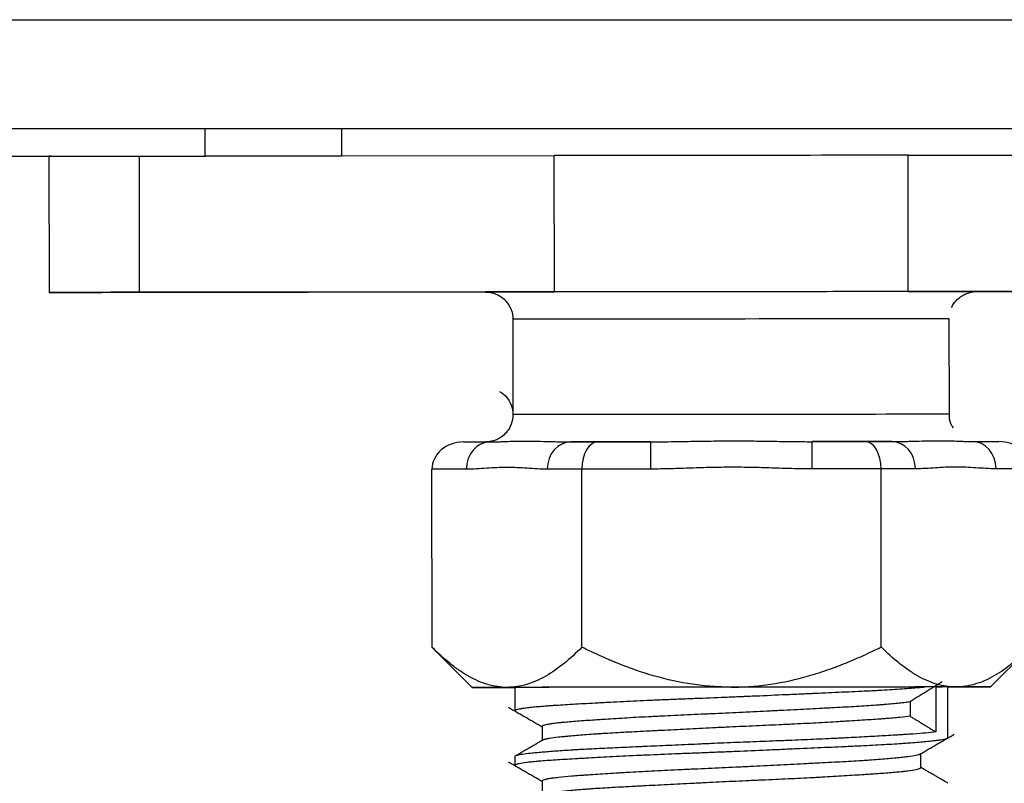
# Model space of a CAD drawing. Units: millimetres. Extents: x 0 to 4511, y 0 to 3217.
# Drawn here: x 1029 to 1065, y 1987 to 2015 of the extents above; entities that cross this region are included whole.
import ezdxf

# ---------------------------------------------------------------- set-up
doc = ezdxf.new("R2010")
doc.units = ezdxf.units.MM
doc.layers.add('LG-AIRCON', color=3, linetype='Continuous')

msp = doc.modelspace()

# ---------------------------------------------------------------- linework, layer by layer
at = {"layer": 'LG-AIRCON', "linetype": 'Continuous'}
for p, q in [((792.521, 2015.15), (1154.521, 2015.15)), ((1154.34, 2011.15), (792.702, 2011.15)), ((1036.021, 2010.15), (1036.021, 2011.15)), ((1041.021, 2011.15), (1041.021, 2010.15)), ((956.021, 2010.15), (1036.021, 2010.15)), ((1030.3, 2010.15), (1030.305, 2005.15)), ((1030.384, 2010.15), (1030.3, 2010.15)), ((1033.625, 2005.153), (1033.62, 2010.15)), ((1041.021, 2010.15), (1036.021, 2010.15)), ((1041.021, 2010.16), (1048.824, 2010.167)), ((1048.829, 2005.167), (1048.824, 2010.167)), ((1061.798, 2010.178), (1069.021, 2010.185)), ((1061.802, 2005.178), (1061.798, 2010.178)), ((1046.316, 2005.164), (1033.616, 2005.153)), ((1033.625, 2005.153), (1048.829, 2005.167)), ((1061.802, 2005.178), (1076.993, 2005.192)), ((1076.985, 2005.192), (1064.293, 2005.181)), ((1064.297, 2005.181), (1064.304, 2005.181)), ((1047.306, 2004.165), (1047.309, 2000.665)), ((1063.309, 2000.68), (1063.306, 2004.18)), ((1058.275, 1999.675), (1060.224, 1999.677)), ((1060.224, 1999.677), (1061.198, 1999.678)), ((1064.151, 1999.681), (1065.125, 1999.681)), ((1045.495, 1999.664), (1046.471, 1999.665)), ((1049.433, 1999.667), (1050.409, 1999.668)), ((1050.409, 1999.668), (1052.359, 1999.67)), ((1045.606, 1998.664), (1044.341, 1998.663)), ((1044.347, 1992.132), (1044.341, 1998.663)), ((1049.834, 1998.668), (1048.568, 1998.666)), ((1052.36, 1998.67), (1049.834, 1998.668)), ((1049.839, 1992.137), (1049.834, 1998.668)), ((1060.803, 1998.678), (1058.276, 1998.675)), ((1062.065, 1998.679), (1060.803, 1998.678)), ((1060.809, 1992.147), (1060.803, 1998.678)), ((1066.28, 1998.682), (1065.019, 1998.681)), ((1044.351, 1992.128), (1045.818, 1990.664)), ((1064.818, 1990.681), (1066.282, 1992.148)), ((1047.38, 1990.665), (1047.381, 1989.811)), ((1062.815, 1990.679), (1063.047, 1990.68)), ((1062.815, 1990.679), (1062.817, 1989.03)), ((1063.257, 1988.824), (1063.255, 1990.68)), ((1061.871, 1990.143), (1061.872, 1989.607)), ((1048.382, 1989.235), (1048.382, 1988.718)), ((1047.383, 1988.126), (1047.383, 1987.812)), ((1062.258, 1987.717), (1062.258, 1988.234)), ((1048.383, 1987.233), (1048.384, 1986.718))]:
    msp.add_line(p, q, dxfattribs=at)
for centre, major_axis, ratio, start_param, end_param in [((1055.3, 2010.173), (-14.5, -0.013), 0.000006, 4.247751, 5.175393), ((1036.305, 2005.155), (-6, -0.005), 0.000006, 5.175393, 7.389344), ((1055.305, 2005.173), (-9, -0.008), 0.000006, 3.141624, 6.283185), ((1055.305, 2005.173), (-9, -0.008), 0.000006, 0, 0.203088), ((1055.305, 2005.173), (-14.5, -0.013), 0.000006, 4.247751, 5.175393), ((1055.306, 2004.173), (8, 0.007), 0.000006, 0, 3.14271), ((1055.309, 2000.673), (-8, -0.007), 0.000006, 3.140475, 6.283185), ((1055.31, 1999.673), (9, 0.008), 0.000006, 0.857678, 1.235083), ((1058.276, 1998.675), (-0.001, 1), 0.000817, 4.712395, 6.283192), ((1060.225, 1998.677), (0.001, -1), 0.578167, 1.570806, 3.141602), ((1061.198, 1998.678), (-0.001, 1), 0.866434, 4.712402, 6.283198), ((1064.152, 1998.681), (-0.001, 1), 0.866434, 4.712402, 6.283198), ((1065.126, 1998.681), (1.155, 0.001), 0.866026, 0, 1.570796), ((1045.496, 1998.664), (1.155, 0.001), 0.866026, 1.570796, 3.141593), ((1046.472, 1998.665), (0.001, -1), 0.865617, 3.14158, 4.712376), ((1049.434, 1998.667), (0.001, -1), 0.865617, 3.14158, 4.712376), ((1055.31, 1999.673), (9, 0.008), 0.000006, 1.904876, 2.282281), ((1050.41, 1998.668), (0.001, -1), 0.576533, 3.141583, 4.712379), ((1052.36, 1998.67), (-0.001, 1), 0.000817, 4.712395, 6.283192), ((1055.318, 1990.673), (9.5, 0.009), 0.000006, 2.617177, 3.664374), ((1055.318, 1990.673), (9.5, 0.009), 0.000006, 3.664374, 3.723312), ((1055.318, 1990.673), (9.5, 0.009), 0.000006, 1.569979, 2.617177), ((1055.318, 1990.673), (7.937, 0.007), 0.000006, 0.467983, 3.140737), ((1055.318, 1990.673), (9.5, 0.009), 0.000006, 0.522782, 1.569979), ((1055.318, 1990.673), (7.937, 0.007), 0.000006, 0.000363, 0.334516), ((1055.318, 1990.673), (9.5, 0.009), 0.000006, 5.701468, 5.75877), ((1055.318, 1990.673), (9.5, 0.009), 0.000006, 5.75877, 6.805967)]:
    msp.add_ellipse(centre, major_axis=major_axis, ratio=ratio, start_param=start_param, end_param=end_param, dxfattribs=at)
msp.add_ellipse((1036.305, 2005.155), major_axis=(-3.5, -0.003), ratio=0.000006, dxfattribs=at)
for points, knots in [([(1046.306, 2005.164), (1046.305, 2005.164), (1046.305, 2005.164), (1046.307, 2005.164), (1046.306, 2005.164), (1046.311, 2005.164), (1046.316, 2005.164), (1046.362, 2005.164), (1046.515, 2005.151), (1046.751, 2005.077), (1047.022, 2004.889), (1047.219, 2004.613), (1047.313, 2004.345), (1047.299, 2004.201), (1047.294, 2004.174)], [0, 0, 0, 0, 0.046132, 0.068015, 0.083211, 0.085781, 0.088188, 0.093515, 0.168378, 0.359639, 0.521757, 0.742279, 0.953087, 1, 1, 1, 1]), ([(1063.399, 2004.596), (1063.4, 2004.601), (1063.425, 2004.695), (1063.544, 2004.838), (1063.717, 2004.999), (1063.868, 2005.086), (1063.956, 2005.116), (1063.982, 2005.123)], [0, 0, 0, 0, 0.016702, 0.363854, 0.655659, 0.900812, 1, 1, 1, 1]), ([(1063.982, 2005.123), (1064.007, 2005.133), (1064.07, 2005.155), (1064.162, 2005.172), (1064.239, 2005.179), (1064.281, 2005.18), (1064.295, 2005.181), (1064.297, 2005.181), (1064.297, 2005.181)], [0, 0, 0, 0, 0.248357, 0.620214, 0.860799, 0.97934, 0.99701, 1, 1, 1, 1]), ([(1046.816, 2001.515), (1046.846, 2001.502), (1046.968, 2001.438), (1047.142, 2001.245), (1047.294, 2000.937), (1047.327, 2000.577), (1047.238, 2000.25), (1047.076, 2000.005), (1046.896, 1999.845), (1046.722, 1999.749), (1046.59, 1999.701), (1046.518, 1999.687), (1046.498, 1999.684)], [0, 0, 0, 0, 0.040957, 0.171631, 0.314243, 0.46449, 0.611093, 0.727808, 0.825916, 0.908339, 0.975035, 1, 1, 1, 1]), ([(1063.455, 2000.182), (1063.438, 2000.203), (1063.351, 2000.319), (1063.302, 2000.5), (1063.316, 2000.644), (1063.32, 2000.671)], [0, 0, 0, 0, 0.155077, 0.846458, 1, 1, 1, 1]), ([(1046.498, 1999.684), (1046.478, 1999.68), (1046.433, 1999.671), (1046.375, 1999.666), (1046.334, 1999.665), (1046.32, 1999.664), (1046.318, 1999.664), (1046.318, 1999.664)], [0, 0, 0, 0, 0.329566, 0.756012, 0.96613, 0.997451, 1, 1, 1, 1]), ([(1046.471, 1999.665), (1046.559, 1999.665), (1046.651, 1999.667), (1046.795, 1999.673), (1046.845, 1999.675), (1046.946, 1999.679), (1046.997, 1999.681), (1047.155, 1999.687), (1047.374, 1999.694), (1047.731, 1999.699), (1048.115, 1999.695), (1048.39, 1999.688), (1048.603, 1999.683), (1048.675, 1999.681), (1048.822, 1999.677), (1048.896, 1999.675), (1049.121, 1999.67), (1049.276, 1999.667), (1049.433, 1999.667)], [0, 0, 0, 0, 0.125, 0.125, 0.1875, 0.1875, 0.25, 0.25, 0.375, 0.5, 0.625, 0.75, 0.75, 0.8125, 0.8125, 0.875, 0.875, 1, 1, 1, 1]), ([(1052.359, 1999.67), (1052.604, 1999.67), (1052.85, 1999.673), (1053.219, 1999.679), (1053.343, 1999.681), (1053.589, 1999.685), (1053.713, 1999.687), (1054.083, 1999.693), (1054.576, 1999.701), (1055.317, 1999.706), (1056.057, 1999.702), (1056.55, 1999.696), (1056.921, 1999.69), (1057.044, 1999.688), (1057.291, 1999.684), (1057.414, 1999.682), (1057.784, 1999.677), (1058.03, 1999.675), (1058.275, 1999.675)], [0, 0, 0, 0, 0.125, 0.125, 0.1875, 0.1875, 0.25, 0.25, 0.375, 0.5, 0.625, 0.75, 0.75, 0.8125, 0.8125, 0.875, 0.875, 1, 1, 1, 1]), ([(1061.198, 1999.678), (1061.355, 1999.678), (1061.509, 1999.681), (1061.734, 1999.686), (1061.808, 1999.688), (1061.954, 1999.692), (1062.026, 1999.695), (1062.238, 1999.701), (1062.512, 1999.708), (1062.896, 1999.713), (1063.251, 1999.709), (1063.47, 1999.702), (1063.627, 1999.696), (1063.679, 1999.694), (1063.779, 1999.69), (1063.828, 1999.688), (1063.972, 1999.683), (1064.064, 1999.68), (1064.151, 1999.681)], [0, 0, 0, 0, 0.125, 0.125, 0.1875, 0.1875, 0.25, 0.25, 0.375, 0.5, 0.625, 0.75, 0.75, 0.8125, 0.8125, 0.875, 0.875, 1, 1, 1, 1]), ([(1048.568, 1998.666), (1048.445, 1998.666), (1048.321, 1998.671), (1048.075, 1998.684), (1047.951, 1998.693), (1047.704, 1998.709), (1047.581, 1998.716), (1047.334, 1998.726), (1047.087, 1998.732), (1046.84, 1998.726), (1046.594, 1998.715), (1046.47, 1998.708), (1046.223, 1998.691), (1046.1, 1998.683), (1045.853, 1998.669), (1045.73, 1998.664), (1045.606, 1998.664)], [0, 0, 0, 0, 0.125, 0.125, 0.25, 0.25, 0.375, 0.375, 0.5, 0.625, 0.625, 0.75, 0.75, 0.875, 0.875, 1, 1, 1, 1]), ([(1058.276, 1998.675), (1058.03, 1998.675), (1057.783, 1998.68), (1057.29, 1998.693), (1057.044, 1998.701), (1056.551, 1998.717), (1056.304, 1998.724), (1055.811, 1998.734), (1055.318, 1998.739), (1054.825, 1998.733), (1054.332, 1998.722), (1054.086, 1998.714), (1053.593, 1998.698), (1053.346, 1998.689), (1052.854, 1998.675), (1052.607, 1998.67), (1052.36, 1998.67)], [0, 0, 0, 0, 0.125, 0.125, 0.25, 0.25, 0.375, 0.375, 0.5, 0.625, 0.625, 0.75, 0.75, 0.875, 0.875, 1, 1, 1, 1]), ([(1065.019, 1998.681), (1064.896, 1998.681), (1064.772, 1998.686), (1064.526, 1998.699), (1064.403, 1998.708), (1064.157, 1998.724), (1064.034, 1998.731), (1063.788, 1998.741), (1063.542, 1998.746), (1063.296, 1998.74), (1063.049, 1998.73), (1062.926, 1998.722), (1062.68, 1998.706), (1062.557, 1998.697), (1062.311, 1998.684), (1062.188, 1998.679), (1062.065, 1998.679)], [0, 0, 0, 0, 0.125, 0.125, 0.25, 0.25, 0.375, 0.375, 0.5, 0.625, 0.625, 0.75, 0.75, 0.875, 0.875, 1, 1, 1, 1]), ([(1047.095, 1990.665), (1046.975, 1990.665), (1046.856, 1990.674), (1046.619, 1990.709), (1046.501, 1990.735), (1046.149, 1990.839), (1045.915, 1990.941), (1045.655, 1991.089), (1045.626, 1991.106), (1045.568, 1991.14), (1045.482, 1991.193), (1045.397, 1991.25), (1045.227, 1991.367), (1045.114, 1991.451), (1044.781, 1991.719), (1044.562, 1991.918), (1044.347, 1992.132)], [0, 0, 0, 0, 0.125, 0.125, 0.25, 0.25, 0.5, 0.5, 0.53125, 0.53125, 0.5625, 0.625, 0.625, 0.75, 0.75, 1, 1, 1, 1]), ([(1049.839, 1992.137), (1049.624, 1991.922), (1049.407, 1991.723), (1048.965, 1991.368), (1048.741, 1991.211), (1048.285, 1990.95), (1048.053, 1990.846), (1047.698, 1990.739), (1047.578, 1990.711), (1047.427, 1990.688), (1047.396, 1990.684), (1047.336, 1990.677), (1047.245, 1990.669), (1047.155, 1990.665), (1047.095, 1990.665)], [0, 0, 0, 0, 0.25, 0.25, 0.5, 0.5, 0.75, 0.75, 0.875, 0.875, 0.90625, 0.90625, 0.9375, 1, 1, 1, 1]), ([(1055.326, 1990.673), (1055.265, 1990.673), (1055.205, 1990.673), (1055.085, 1990.675), (1055.024, 1990.677), (1054.843, 1990.684), (1054.723, 1990.69), (1054.364, 1990.717), (1054.127, 1990.744), (1053.421, 1990.849), (1052.957, 1990.951), (1052.043, 1991.211), (1051.592, 1991.368), (1051.09, 1991.57), (1051.035, 1991.592), (1050.924, 1991.638), (1050.758, 1991.708), (1050.594, 1991.781), (1050.267, 1991.929), (1050.052, 1992.031), (1049.839, 1992.137)], [0, 0, 0, 0, 0.03125, 0.03125, 0.0625, 0.0625, 0.125, 0.125, 0.25, 0.25, 0.5, 0.5, 0.75, 0.75, 0.78125, 0.78125, 0.8125, 0.875, 0.875, 1, 1, 1, 1]), ([(1055.326, 1990.673), (1055.566, 1990.673), (1055.806, 1990.682), (1056.282, 1990.718), (1056.518, 1990.745), (1057.223, 1990.851), (1057.688, 1990.954), (1058.378, 1991.151), (1058.606, 1991.224), (1058.891, 1991.323), (1058.948, 1991.343), (1059.061, 1991.384), (1059.23, 1991.446), (1059.397, 1991.512), (1059.73, 1991.646), (1059.949, 1991.741), (1060.383, 1991.938), (1060.597, 1992.041), (1060.809, 1992.147)], [0, 0, 0, 0, 0.125, 0.125, 0.25, 0.25, 0.5, 0.5, 0.625, 0.625, 0.65625, 0.65625, 0.6875, 0.75, 0.75, 0.875, 0.875, 1, 1, 1, 1]), ([(1063.549, 1990.68), (1063.43, 1990.68), (1063.311, 1990.689), (1063.075, 1990.724), (1062.957, 1990.75), (1062.606, 1990.854), (1062.373, 1990.956), (1062.113, 1991.104), (1062.085, 1991.121), (1062.027, 1991.155), (1061.941, 1991.208), (1061.856, 1991.265), (1061.686, 1991.382), (1061.574, 1991.466), (1061.242, 1991.734), (1061.024, 1991.933), (1060.809, 1992.147)], [0, 0, 0, 0, 0.125, 0.125, 0.25, 0.25, 0.5, 0.5, 0.53125, 0.53125, 0.5625, 0.625, 0.625, 0.75, 0.75, 1, 1, 1, 1]), ([(1066.286, 1992.152), (1066.072, 1991.937), (1065.855, 1991.738), (1065.414, 1991.382), (1065.191, 1991.225), (1064.736, 1990.965), (1064.505, 1990.861), (1064.15, 1990.754), (1064.031, 1990.726), (1063.88, 1990.703), (1063.85, 1990.699), (1063.789, 1990.692), (1063.699, 1990.684), (1063.609, 1990.68), (1063.549, 1990.68)], [0, 0, 0, 0, 0.25, 0.25, 0.5, 0.5, 0.75, 0.75, 0.875, 0.875, 0.90625, 0.90625, 0.9375, 1, 1, 1, 1]), ([(1047.396, 1989.79), (1047.394, 1989.792), (1047.386, 1989.797), (1047.383, 1989.802), (1047.378, 1989.821), (1047.4, 1989.837), (1047.472, 1989.861), (1047.503, 1989.869), (1047.559, 1989.881), (1047.589, 1989.887), (1047.623, 1989.893), (1047.647, 1989.897), (1047.659, 1989.899), (1047.722, 1989.909), (1047.836, 1989.925), (1047.973, 1989.94), (1048.197, 1989.962), (1048.37, 1989.977), (1048.616, 1989.995), (1048.667, 1989.998), (1048.745, 1990.004), (1048.772, 1990.006), (1048.826, 1990.009), (1048.962, 1990.018), (1049.22, 1990.034), (1049.469, 1990.049), (1049.727, 1990.064), (1049.86, 1990.072), (1050.137, 1990.087), (1050.28, 1990.095), (1050.502, 1990.107), (1050.577, 1990.112), (1050.729, 1990.12), (1050.806, 1990.124), (1051.04, 1990.136), (1051.357, 1990.152), (1051.85, 1990.176), (1052.361, 1990.198), (1052.713, 1990.213), (1052.982, 1990.224), (1053.073, 1990.228), (1053.254, 1990.235), (1053.345, 1990.239), (1053.617, 1990.25), (1053.8, 1990.257), (1054.351, 1990.278), (1054.721, 1990.293), (1055.282, 1990.315), (1055.469, 1990.323), (1055.705, 1990.333), (1055.752, 1990.335), (1055.846, 1990.339), (1055.986, 1990.345), (1056.126, 1990.351), (1056.591, 1990.371), (1056.956, 1990.388), (1057.497, 1990.412), (1057.676, 1990.42), (1057.942, 1990.432), (1058.074, 1990.438), (1058.206, 1990.443), (1058.293, 1990.447), (1058.337, 1990.449), (1058.554, 1990.459), (1058.895, 1990.474), (1059.221, 1990.489), (1059.701, 1990.51), (1060.007, 1990.524), (1060.372, 1990.542), (1060.444, 1990.546), (1060.551, 1990.552), (1060.586, 1990.553), (1060.656, 1990.557), (1060.691, 1990.559), (1060.863, 1990.568), (1060.995, 1990.576), (1061.377, 1990.599), (1061.611, 1990.615), (1061.931, 1990.639), (1062.033, 1990.647), (1062.153, 1990.657), (1062.177, 1990.659), (1062.224, 1990.663), (1062.247, 1990.665), (1062.315, 1990.671), (1062.359, 1990.675), (1062.402, 1990.679)], [0, 0, 0, 0, 0.005677, 0.01859, 0.01859, 0.070244, 0.070244, 0.09607, 0.09607, 0.108983, 0.11544, 0.11544, 0.121897, 0.121897, 0.147723, 0.17355, 0.17355, 0.225203, 0.225203, 0.238116, 0.238116, 0.244573, 0.244573, 0.25103, 0.276856, 0.302683, 0.302683, 0.328509, 0.328509, 0.354336, 0.354336, 0.367249, 0.367249, 0.380162, 0.380162, 0.405989, 0.431816, 0.457642, 0.483469, 0.483469, 0.496382, 0.496382, 0.509295, 0.509295, 0.535122, 0.535122, 0.586775, 0.586775, 0.612602, 0.612602, 0.619058, 0.619058, 0.625515, 0.638428, 0.638428, 0.690081, 0.690081, 0.715908, 0.715908, 0.728821, 0.735278, 0.735278, 0.741734, 0.741734, 0.767561, 0.793387, 0.793387, 0.845041, 0.845041, 0.857954, 0.857954, 0.864411, 0.864411, 0.870867, 0.870867, 0.896694, 0.896694, 0.948347, 0.948347, 0.974173, 0.974173, 0.98063, 0.98063, 0.987087, 0.987087, 1, 1, 1, 1]), ([(1048.382, 1989.233), (1048.382, 1989.235), (1048.382, 1989.236), (1048.385, 1989.245), (1048.393, 1989.254), (1048.416, 1989.266), (1048.425, 1989.27), (1048.446, 1989.278), (1048.459, 1989.283), (1048.5, 1989.295), (1048.567, 1989.312), (1048.703, 1989.336), (1048.817, 1989.352), (1048.912, 1989.364), (1048.962, 1989.37), (1049.016, 1989.376), (1049.052, 1989.38), (1049.07, 1989.382), (1049.164, 1989.391), (1049.326, 1989.407), (1049.598, 1989.429), (1049.901, 1989.451), (1050.123, 1989.466), (1050.268, 1989.476), (1050.298, 1989.478), (1050.357, 1989.482), (1050.387, 1989.484), (1050.478, 1989.49), (1050.54, 1989.494), (1050.727, 1989.506), (1050.985, 1989.523), (1051.392, 1989.548), (1051.822, 1989.573), (1052.122, 1989.589), (1052.315, 1989.599), (1052.354, 1989.601), (1052.431, 1989.605), (1052.548, 1989.611), (1052.666, 1989.617), (1052.903, 1989.629), (1053.222, 1989.644), (1053.711, 1989.667), (1054.044, 1989.682), (1054.296, 1989.693), (1054.381, 1989.697), (1054.508, 1989.702), (1054.551, 1989.704), (1054.636, 1989.708), (1054.849, 1989.718), (1055.061, 1989.727), (1055.4, 1989.743), (1055.569, 1989.751), (1055.907, 1989.768), (1056.244, 1989.784), (1056.579, 1989.801), (1056.83, 1989.814), (1056.914, 1989.818), (1057.08, 1989.826), (1057.162, 1989.831), (1057.408, 1989.843), (1057.73, 1989.859), (1058.199, 1989.883), (1058.502, 1989.899), (1058.726, 1989.91), (1058.837, 1989.916), (1058.946, 1989.921), (1059.019, 1989.925), (1059.055, 1989.927), (1059.235, 1989.937), (1059.374, 1989.944), (1059.78, 1989.967), (1060.034, 1989.982), (1060.39, 1990.005), (1060.505, 1990.013), (1060.642, 1990.024), (1060.67, 1990.026), (1060.724, 1990.03), (1060.751, 1990.032), (1060.83, 1990.038), (1060.881, 1990.042), (1061.032, 1990.055), (1061.221, 1990.071), (1061.472, 1990.096), (1061.691, 1990.12), (1061.815, 1990.135), (1061.871, 1990.143)], [0, 0, 0, 0, 0.005034, 0.005034, 0.031217, 0.031217, 0.044309, 0.044309, 0.0574, 0.0574, 0.083584, 0.109767, 0.13595, 0.13595, 0.149042, 0.155588, 0.155588, 0.162134, 0.162134, 0.188317, 0.2145, 0.240684, 0.266867, 0.266867, 0.273413, 0.273413, 0.279959, 0.279959, 0.29305, 0.29305, 0.319234, 0.345417, 0.3716, 0.397784, 0.397784, 0.404329, 0.404329, 0.410875, 0.423967, 0.423967, 0.45015, 0.476334, 0.502517, 0.502517, 0.515609, 0.515609, 0.522154, 0.522154, 0.5287, 0.554884, 0.554884, 0.581067, 0.581067, 0.60725, 0.633434, 0.633434, 0.646525, 0.646525, 0.659617, 0.659617, 0.6858, 0.711983, 0.738167, 0.738167, 0.751258, 0.757804, 0.757804, 0.76435, 0.76435, 0.790533, 0.790533, 0.8429, 0.8429, 0.869083, 0.869083, 0.875629, 0.875629, 0.882175, 0.882175, 0.895267, 0.895267, 0.92145, 0.947633, 0.973817, 1, 1, 1, 1]), ([(1061.872, 1989.607), (1061.764, 1989.592), (1061.636, 1989.577), (1061.339, 1989.548), (1061.17, 1989.533), (1060.957, 1989.517), (1060.933, 1989.515), (1060.885, 1989.512), (1060.811, 1989.506), (1060.736, 1989.501), (1060.581, 1989.49), (1060.474, 1989.483), (1060.141, 1989.46), (1059.903, 1989.445), (1059.586, 1989.425), (1059.489, 1989.419), (1059.39, 1989.413), (1059.324, 1989.409), (1059.29, 1989.407), (1059.122, 1989.397), (1058.984, 1989.389), (1058.565, 1989.365), (1058.276, 1989.35), (1057.828, 1989.327), (1057.676, 1989.32), (1057.444, 1989.309), (1057.366, 1989.305), (1057.21, 1989.298), (1057.131, 1989.294), (1056.735, 1989.276), (1056.416, 1989.262), (1055.774, 1989.233), (1055.45, 1989.218), (1055.043, 1989.199), (1054.961, 1989.195), (1054.798, 1989.187), (1054.716, 1989.183), (1054.473, 1989.171), (1054.312, 1989.163), (1053.833, 1989.139), (1053.519, 1989.123), (1053.056, 1989.099), (1052.903, 1989.092), (1052.713, 1989.082), (1052.675, 1989.08), (1052.6, 1989.076), (1052.562, 1989.074), (1052.45, 1989.069), (1052.376, 1989.065), (1052.009, 1989.046), (1051.728, 1989.032), (1051.191, 1989.003), (1050.935, 1988.989), (1050.66, 1988.972), (1050.63, 1988.97), (1050.57, 1988.967), (1050.481, 1988.961), (1050.394, 1988.955), (1050.225, 1988.944), (1050.116, 1988.936), (1049.804, 1988.913), (1049.613, 1988.897), (1049.398, 1988.877), (1049.335, 1988.871), (1049.274, 1988.865), (1049.235, 1988.861), (1049.215, 1988.859), (1049.119, 1988.85), (1049.047, 1988.842), (1048.849, 1988.819), (1048.739, 1988.805), (1048.605, 1988.784), (1048.566, 1988.777), (1048.516, 1988.766), (1048.5, 1988.762), (1048.472, 1988.755), (1048.459, 1988.752), (1048.431, 1988.743), (1048.418, 1988.738), (1048.407, 1988.732)], [0, 0, 0, 0, 0.05161, 0.05161, 0.10322, 0.10322, 0.109671, 0.109671, 0.116123, 0.129025, 0.129025, 0.15483, 0.15483, 0.20644, 0.20644, 0.219343, 0.225794, 0.225794, 0.232245, 0.232245, 0.25805, 0.25805, 0.30966, 0.30966, 0.335465, 0.335465, 0.348368, 0.348368, 0.36127, 0.36127, 0.412881, 0.412881, 0.464491, 0.464491, 0.477393, 0.477393, 0.490296, 0.490296, 0.516101, 0.516101, 0.567711, 0.567711, 0.593516, 0.593516, 0.599967, 0.599967, 0.606418, 0.606418, 0.619321, 0.619321, 0.670931, 0.670931, 0.722541, 0.722541, 0.728992, 0.728992, 0.735443, 0.748346, 0.748346, 0.774151, 0.774151, 0.825761, 0.825761, 0.838664, 0.845115, 0.845115, 0.851566, 0.851566, 0.877371, 0.877371, 0.928981, 0.928981, 0.954786, 0.954786, 0.967689, 0.967689, 0.980591, 0.980591, 1, 1, 1, 1]), ([(1062.817, 1989.03), (1062.711, 1989.017), (1062.587, 1989.004), (1062.306, 1988.979), (1062.149, 1988.966), (1061.887, 1988.948), (1061.796, 1988.942), (1061.652, 1988.933), (1061.603, 1988.929), (1061.528, 1988.925), (1061.503, 1988.923), (1061.452, 1988.92), (1061.427, 1988.918), (1061.194, 1988.904), (1060.973, 1988.892), (1060.508, 1988.865), (1060.262, 1988.851), (1059.874, 1988.83), (1059.741, 1988.823), (1059.571, 1988.814), (1059.537, 1988.813), (1059.469, 1988.809), (1059.365, 1988.804), (1059.261, 1988.799), (1058.91, 1988.782), (1058.335, 1988.755), (1057.73, 1988.73), (1057.343, 1988.714), (1057.265, 1988.711), (1057.108, 1988.705), (1057.029, 1988.702), (1056.792, 1988.693), (1056.634, 1988.687), (1056.159, 1988.668), (1055.841, 1988.656), (1055.203, 1988.63), (1054.883, 1988.617), (1054.522, 1988.601), (1054.482, 1988.599), (1054.402, 1988.596), (1054.362, 1988.594), (1054.242, 1988.588), (1054.002, 1988.578), (1053.766, 1988.567), (1053.298, 1988.546), (1052.992, 1988.533), (1052.54, 1988.513), (1052.391, 1988.506), (1052.169, 1988.496), (1052.058, 1988.491), (1051.949, 1988.486), (1051.876, 1988.483), (1051.839, 1988.481), (1051.513, 1988.467), (1051.235, 1988.454), (1050.701, 1988.43), (1050.446, 1988.418), (1050.079, 1988.399), (1049.96, 1988.393), (1049.785, 1988.383), (1049.727, 1988.38), (1049.614, 1988.373), (1049.558, 1988.37), (1049.284, 1988.353), (1049.081, 1988.339), (1048.707, 1988.312), (1048.535, 1988.298), (1048.302, 1988.278), (1048.228, 1988.271), (1048.124, 1988.261), (1048.09, 1988.258), (1048.025, 1988.251), (1047.994, 1988.248), (1047.843, 1988.232), (1047.741, 1988.22), (1047.575, 1988.195), (1047.51, 1988.183), (1047.453, 1988.168), (1047.442, 1988.165), (1047.429, 1988.161), (1047.424, 1988.159), (1047.416, 1988.156), (1047.398, 1988.148), (1047.388, 1988.141), (1047.383, 1988.132), (1047.383, 1988.13), (1047.383, 1988.128)], [0, 0, 0, 0, 0.043148, 0.043148, 0.086297, 0.086297, 0.107871, 0.107871, 0.118658, 0.118658, 0.124052, 0.124052, 0.129445, 0.129445, 0.172594, 0.172594, 0.215742, 0.215742, 0.237316, 0.237316, 0.24271, 0.24271, 0.248103, 0.25889, 0.25889, 0.302039, 0.345187, 0.345187, 0.355974, 0.355974, 0.366761, 0.366761, 0.388335, 0.388335, 0.431484, 0.431484, 0.474632, 0.474632, 0.480026, 0.480026, 0.485419, 0.485419, 0.496206, 0.517781, 0.517781, 0.560929, 0.560929, 0.582503, 0.582503, 0.59329, 0.598684, 0.598684, 0.604077, 0.604077, 0.647226, 0.647226, 0.690374, 0.690374, 0.711948, 0.711948, 0.722735, 0.722735, 0.733522, 0.733522, 0.776671, 0.776671, 0.819819, 0.819819, 0.841393, 0.841393, 0.852181, 0.852181, 0.862968, 0.862968, 0.906116, 0.906116, 0.949264, 0.949264, 0.960051, 0.960051, 0.965445, 0.965445, 0.970839, 0.992413, 0.992413, 1, 1, 1, 1]), ([(1047.383, 1987.809), (1047.383, 1987.815), (1047.387, 1987.821), (1047.405, 1987.835), (1047.422, 1987.843), (1047.452, 1987.853), (1047.458, 1987.855), (1047.472, 1987.859), (1047.493, 1987.865), (1047.518, 1987.872), (1047.61, 1987.892), (1047.709, 1987.908), (1047.894, 1987.931), (1047.962, 1987.938), (1048.073, 1987.95), (1048.131, 1987.955), (1048.193, 1987.961), (1048.235, 1987.965), (1048.256, 1987.967), (1048.365, 1987.976), (1048.55, 1987.99), (1048.756, 1988.005), (1049.081, 1988.026), (1049.318, 1988.04), (1049.641, 1988.059), (1049.707, 1988.063), (1049.808, 1988.068), (1049.842, 1988.07), (1049.911, 1988.074), (1050.084, 1988.084), (1050.262, 1988.094), (1050.702, 1988.118), (1051.01, 1988.135), (1051.493, 1988.158), (1051.658, 1988.166), (1051.869, 1988.176), (1051.911, 1988.178), (1051.996, 1988.182), (1052.039, 1988.184), (1052.168, 1988.19), (1052.255, 1988.193), (1052.689, 1988.212), (1053.044, 1988.227), (1053.586, 1988.249), (1053.95, 1988.263), (1054.321, 1988.277), (1054.602, 1988.288), (1054.696, 1988.292), (1054.884, 1988.299), (1054.977, 1988.303), (1055.258, 1988.314), (1055.445, 1988.322), (1056.003, 1988.345), (1056.373, 1988.362), (1056.924, 1988.386), (1057.108, 1988.394), (1057.382, 1988.407), (1057.472, 1988.411), (1057.652, 1988.419), (1057.742, 1988.423), (1058.185, 1988.443), (1058.529, 1988.458), (1059.029, 1988.48), (1059.193, 1988.487), (1059.435, 1988.498), (1059.554, 1988.504), (1059.673, 1988.509), (1059.751, 1988.513), (1059.79, 1988.515), (1059.984, 1988.524), (1060.285, 1988.538), (1060.567, 1988.553), (1060.84, 1988.567), (1060.973, 1988.575), (1061.228, 1988.59), (1061.351, 1988.598), (1061.529, 1988.61), (1061.587, 1988.614), (1061.672, 1988.621), (1061.701, 1988.623), (1061.756, 1988.627), (1061.893, 1988.637), (1062.021, 1988.647), (1062.31, 1988.671), (1062.479, 1988.686), (1062.698, 1988.709), (1062.765, 1988.716), (1062.841, 1988.725), (1062.856, 1988.727), (1062.885, 1988.731), (1062.899, 1988.732), (1062.94, 1988.738), (1062.966, 1988.741), (1063.087, 1988.759), (1063.157, 1988.773), (1063.223, 1988.794), (1063.239, 1988.801), (1063.254, 1988.814), (1063.257, 1988.819), (1063.257, 1988.824)], [0, 0, 0, 0, 0.017627, 0.017627, 0.040109, 0.040109, 0.04573, 0.04573, 0.05135, 0.062591, 0.062591, 0.107555, 0.107555, 0.130037, 0.130037, 0.141278, 0.146899, 0.146899, 0.152519, 0.152519, 0.175001, 0.197483, 0.197483, 0.242448, 0.242448, 0.253689, 0.253689, 0.259309, 0.259309, 0.26493, 0.287412, 0.287412, 0.332376, 0.332376, 0.354858, 0.354858, 0.360478, 0.360478, 0.366099, 0.366099, 0.37734, 0.37734, 0.422304, 0.422304, 0.444786, 0.467268, 0.467268, 0.478509, 0.478509, 0.48975, 0.48975, 0.512232, 0.512232, 0.557196, 0.557196, 0.579678, 0.579678, 0.590919, 0.590919, 0.60216, 0.60216, 0.647124, 0.647124, 0.669606, 0.669606, 0.680847, 0.686468, 0.686468, 0.692088, 0.692088, 0.71457, 0.737052, 0.737052, 0.759534, 0.759534, 0.782016, 0.782016, 0.793257, 0.793257, 0.798878, 0.798878, 0.804498, 0.826981, 0.826981, 0.871945, 0.871945, 0.894427, 0.894427, 0.900047, 0.900047, 0.905668, 0.905668, 0.916909, 0.916909, 0.961873, 0.961873, 0.984355, 0.984355, 1, 1, 1, 1]), ([(1048.383, 1987.233), (1048.383, 1987.238), (1048.386, 1987.244), (1048.402, 1987.258), (1048.431, 1987.274), (1048.513, 1987.299), (1048.592, 1987.316), (1048.661, 1987.328), (1048.685, 1987.332), (1048.737, 1987.34), (1048.765, 1987.344), (1048.851, 1987.356), (1048.915, 1987.364), (1049.122, 1987.388), (1049.281, 1987.403), (1049.554, 1987.425), (1049.651, 1987.433), (1049.779, 1987.442), (1049.805, 1987.444), (1049.857, 1987.448), (1049.936, 1987.453), (1050.018, 1987.459), (1050.185, 1987.471), (1050.301, 1987.478), (1050.54, 1987.494), (1050.788, 1987.51), (1051.053, 1987.527), (1051.258, 1987.539), (1051.328, 1987.543), (1051.469, 1987.552), (1051.54, 1987.556), (1051.757, 1987.569), (1052.051, 1987.585), (1052.508, 1987.609), (1052.979, 1987.633), (1053.303, 1987.648), (1053.509, 1987.657), (1053.551, 1987.659), (1053.634, 1987.663), (1053.675, 1987.665), (1053.8, 1987.671), (1053.884, 1987.674), (1054.134, 1987.686), (1054.469, 1987.701), (1054.806, 1987.716), (1055.144, 1987.731), (1055.314, 1987.739), (1055.569, 1987.751), (1055.696, 1987.757), (1055.824, 1987.763), (1055.91, 1987.768), (1055.952, 1987.77), (1056.166, 1987.78), (1056.503, 1987.797), (1057, 1987.822), (1057.488, 1987.847), (1057.807, 1987.863), (1058.043, 1987.875), (1058.122, 1987.879), (1058.278, 1987.887), (1058.355, 1987.891), (1058.584, 1987.903), (1058.882, 1987.918), (1059.308, 1987.941), (1059.713, 1987.963), (1059.969, 1987.978), (1060.124, 1987.988), (1060.155, 1987.99), (1060.216, 1987.994), (1060.306, 1988), (1060.394, 1988.006), (1060.566, 1988.018), (1060.785, 1988.035), (1061.083, 1988.059), (1061.262, 1988.076), (1061.388, 1988.088), (1061.429, 1988.092), (1061.489, 1988.098), (1061.508, 1988.1), (1061.546, 1988.104), (1061.64, 1988.114), (1061.724, 1988.124), (1061.909, 1988.147), (1062.008, 1988.162), (1062.121, 1988.184), (1062.153, 1988.192), (1062.185, 1988.201), (1062.191, 1988.203), (1062.203, 1988.207), (1062.208, 1988.208), (1062.22, 1988.213), (1062.226, 1988.216), (1062.231, 1988.218)], [0, 0, 0, 0, 0.017132, 0.017132, 0.041189, 0.065246, 0.089303, 0.089303, 0.101332, 0.101332, 0.11336, 0.11336, 0.137417, 0.137417, 0.185531, 0.185531, 0.209588, 0.209588, 0.215603, 0.215603, 0.221617, 0.233645, 0.233645, 0.257702, 0.257702, 0.281759, 0.305816, 0.305816, 0.317845, 0.317845, 0.329873, 0.329873, 0.35393, 0.377987, 0.402044, 0.426101, 0.426101, 0.432116, 0.432116, 0.43813, 0.43813, 0.450158, 0.450158, 0.474215, 0.498272, 0.498272, 0.522329, 0.522329, 0.534358, 0.540372, 0.540372, 0.546386, 0.546386, 0.570443, 0.5945, 0.618557, 0.642614, 0.642614, 0.654643, 0.654643, 0.666671, 0.666671, 0.690728, 0.714785, 0.738842, 0.762899, 0.762899, 0.768914, 0.768914, 0.774928, 0.786956, 0.786956, 0.811013, 0.83507, 0.859127, 0.859127, 0.871156, 0.871156, 0.87717, 0.87717, 0.883184, 0.907241, 0.907241, 0.955355, 0.955355, 0.979412, 0.979412, 0.985427, 0.985427, 0.991441, 0.991441, 1, 1, 1, 1]), ([(1062.258, 1987.718), (1062.258, 1987.716), (1062.258, 1987.714), (1062.255, 1987.708), (1062.25, 1987.702), (1062.243, 1987.696), (1062.237, 1987.692), (1062.233, 1987.691), (1062.2, 1987.673), (1062.148, 1987.657), (1062, 1987.625), (1061.904, 1987.61), (1061.756, 1987.591), (1061.725, 1987.587), (1061.677, 1987.581), (1061.66, 1987.58), (1061.627, 1987.576), (1061.541, 1987.566), (1061.448, 1987.557), (1061.209, 1987.536), (1061.032, 1987.521), (1060.737, 1987.5), (1060.634, 1987.493), (1060.472, 1987.482), (1060.417, 1987.478), (1060.304, 1987.471), (1060.247, 1987.467), (1059.957, 1987.448), (1059.465, 1987.416), (1058.918, 1987.384), (1058.595, 1987.367), (1058.559, 1987.365), (1058.486, 1987.361), (1058.45, 1987.359), (1058.34, 1987.353), (1058.266, 1987.349), (1058.044, 1987.338), (1057.894, 1987.33), (1057.439, 1987.308), (1057.129, 1987.294), (1056.654, 1987.272), (1056.494, 1987.265), (1056.291, 1987.256), (1056.251, 1987.254), (1056.169, 1987.251), (1056.048, 1987.245), (1055.926, 1987.24), (1055.683, 1987.229), (1055.521, 1987.221), (1055.198, 1987.206), (1055.036, 1987.199), (1054.714, 1987.183), (1054.552, 1987.175), (1054.311, 1987.163), (1054.19, 1987.157), (1054.07, 1987.151), (1053.989, 1987.147), (1053.949, 1987.145), (1053.588, 1987.126), (1053.276, 1987.11), (1052.668, 1987.08), (1052.372, 1987.065), (1052.012, 1987.046), (1051.94, 1987.043), (1051.799, 1987.035), (1051.728, 1987.032), (1051.52, 1987.021), (1051.385, 1987.013), (1050.991, 1986.992), (1050.743, 1986.978), (1050.393, 1986.955), (1050.28, 1986.948), (1050.116, 1986.936), (1050.063, 1986.932), (1049.957, 1986.924), (1049.906, 1986.92), (1049.655, 1986.9), (1049.293, 1986.868), (1049.009, 1986.838), (1048.871, 1986.821), (1048.856, 1986.819), (1048.827, 1986.816), (1048.813, 1986.814), (1048.771, 1986.808), (1048.745, 1986.805), (1048.67, 1986.794), (1048.625, 1986.787), (1048.509, 1986.766), (1048.453, 1986.752), (1048.413, 1986.734), (1048.407, 1986.731), (1048.402, 1986.728)], [0, 0, 0, 0, 0.00623, 0.00623, 0.017672, 0.023394, 0.023394, 0.029115, 0.029115, 0.074886, 0.074886, 0.120656, 0.120656, 0.132099, 0.132099, 0.13782, 0.13782, 0.143542, 0.166427, 0.166427, 0.212198, 0.212198, 0.235083, 0.235083, 0.246526, 0.246526, 0.257968, 0.257968, 0.303739, 0.34951, 0.34951, 0.355231, 0.355231, 0.360952, 0.360952, 0.372395, 0.372395, 0.39528, 0.39528, 0.441051, 0.441051, 0.463936, 0.463936, 0.469658, 0.469658, 0.475379, 0.486822, 0.486822, 0.509707, 0.509707, 0.532592, 0.532592, 0.555478, 0.555478, 0.56692, 0.572642, 0.572642, 0.578363, 0.578363, 0.624134, 0.624134, 0.669904, 0.669904, 0.681347, 0.681347, 0.69279, 0.69279, 0.715675, 0.715675, 0.761446, 0.761446, 0.784331, 0.784331, 0.795774, 0.795774, 0.807216, 0.807216, 0.852987, 0.898757, 0.898757, 0.904479, 0.904479, 0.9102, 0.9102, 0.921643, 0.921643, 0.944528, 0.944528, 0.990299, 0.990299, 1, 1, 1, 1])]:
    msp.add_open_spline(points, degree=3, knots=knots, dxfattribs=at)
for points, degree in [([(1046.318, 1999.664), (1046.318, 1999.664)], 1), ([(1063.047, 1990.864), (1061.871, 1990.143)], 1), ([(1047.142, 1989.937), (1047.762, 1989.579), (1048.382, 1989.221)], 2), ([(1061.872, 1989.607), (1062.817, 1989.03)], 1), ([(1062.22, 1988.212), (1062.854, 1988.58), (1063.488, 1988.947)], 2), ([(1048.417, 1988.738), (1047.903, 1988.439), (1047.388, 1988.141)], 2), ([(1047.15, 1987.934), (1047.767, 1987.577), (1048.383, 1987.221)], 2), ([(1063.258, 1987.153), (1062.758, 1987.441), (1062.258, 1987.73)], 2)]:
    msp.add_open_spline(points, degree=degree, dxfattribs=at)

doc.saveas('drawing.dxf')
